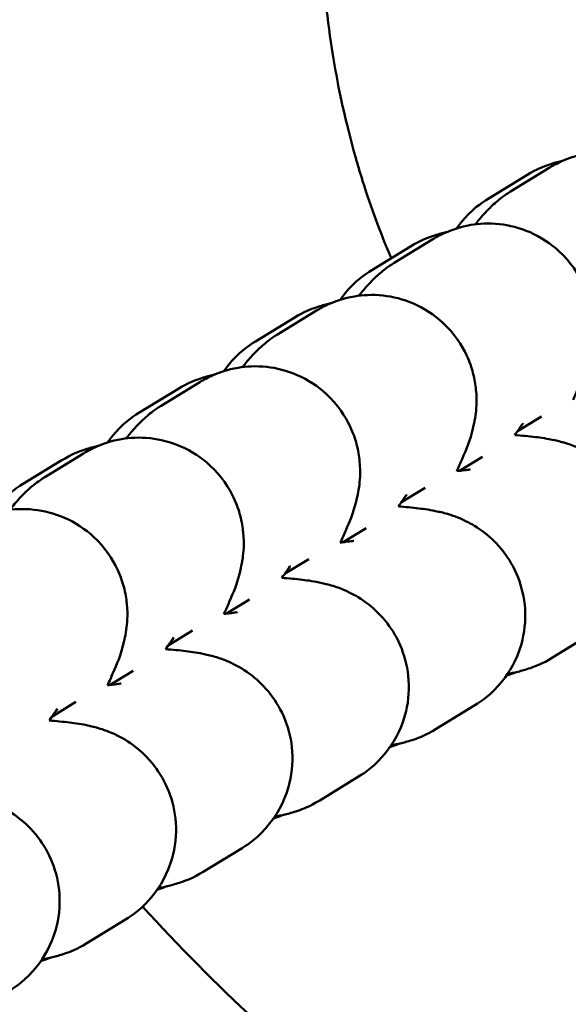
# Model space of a CAD drawing. Units: millimetres. Extents: x 0 to 8430, y 0 to 6303.
# Drawn here: x 4752 to 4768, y 2462 to 2490 of the extents above; entities that cross this region are included whole.
import ezdxf

# ---------------------------------------------------------------- set-up
doc = ezdxf.new("R2010")
doc.units = ezdxf.units.MM
doc.layers.add('MD_Visible', color=7, linetype='Continuous', lineweight=50)
doc.styles.get("Standard").update_dxf_attribs({"font": 'arial.ttf'})
doc.dimstyles.new('ISO-25', dxfattribs={"dimtxt": 128, "dimasz": 64, "dimexe": 1.25, "dimexo": 0.625, "dimgap": 8, "dimtad": 1, "dimdec": 0, "dimlfac": 0.1, "dimrnd": 5, "dimtxsty": 'Standard', "dimcen": 0, "dimse1": 1, "dimse2": 1, "dimclrd": 256, "dimclre": 8, "dimclrt": 256, "dimadec": 0, "dimazin": 0, "dimtfac": 1, "dimtdec": 0, "dimtmove": 0, "dimatfit": 3, "dimfxl": 1, "dimlwd": 5, "dimlwe": 5, "dimarcsym": 0})

# ---------------------------------------------------------------- blocks, each defined once
blk = doc.blocks.new('CustomObjectsInViewport8_0')
at = {"layer": 'MD_Visible'}
for p, q in [((1594.625, 1377.858), (1593.94, 1378.974)), ((1594.832, 1377.215), (1594.147, 1378.331)), ((1587.658, 1377.435), (1587.23, 1378.132)), ((1580.696, 1377.118), (1581.381, 1376.002)), ((1588.148, 1376.446), (1588.555, 1375.782)), ((1596.685, 1374.5), (1596.001, 1375.616)), ((1589.718, 1374.077), (1589.29, 1374.774)), ((1596.892, 1373.857), (1596.207, 1374.973)), ((1582.756, 1373.761), (1583.441, 1372.644)), ((1590.208, 1373.088), (1590.615, 1372.424)), ((1598.746, 1371.142), (1598.061, 1372.258)), ((1598.952, 1370.499), (1598.267, 1371.616)), ((1591.778, 1370.719), (1591.351, 1371.416)), ((1584.816, 1370.403), (1585.501, 1369.287)), ((1592.269, 1369.73), (1592.675, 1369.067)), ((1600.806, 1367.784), (1600.121, 1368.901)), ((1601.012, 1367.142), (1600.328, 1368.258)), ((1593.838, 1367.362), (1593.411, 1368.058)), ((1586.877, 1367.045), (1587.561, 1365.929)), ((1594.329, 1366.372), (1594.736, 1365.709)), ((1602.866, 1364.427), (1602.181, 1365.543)), ((1603.073, 1363.784), (1602.388, 1364.9)), ((1595.898, 1364.004), (1595.471, 1364.701)), ((1588.937, 1363.688), (1589.622, 1362.571))]:
    blk.add_line(p, q, dxfattribs=at)
for points, knots in [([(1579.321, 1379.36), (1579.444, 1379.159), (1579.617, 1378.888), (1580.272, 1378.366), (1580.624, 1378.148), (1581.4, 1377.929), (1581.759, 1377.887), (1582.432, 1377.932), (1582.743, 1378.007), (1583.31, 1378.229), (1583.553, 1378.379), (1583.997, 1378.718), (1584.163, 1378.903), (1584.465, 1379.287), (1584.56, 1379.462), (1584.723, 1379.79), (1584.77, 1379.923), (1584.859, 1380.192), (1584.887, 1380.306), (1584.96, 1380.634), (1584.983, 1380.801), (1585.027, 1381.166), (1585.045, 1381.357), (1585.061, 1381.564)], [1.5707963, 1.5707963, 1.5707963, 1.5707963, 1.6176909, 1.6176909, 1.6461982, 1.6461982, 1.6653097, 1.6653097, 1.6829424, 1.6829424, 1.7029462, 1.7029462, 1.7296154, 1.7296154, 1.768278, 1.768278, 1.8186803, 1.8186803, 1.8886501, 1.8886501, 2.0427344, 2.0427344, 2.2079487, 2.2079487, 2.2079487, 2.2079487]), ([(1588.14, 1376.522), (1588.261, 1376.467), (1588.376, 1376.416), (1588.768, 1376.249), (1588.942, 1376.152), (1589.539, 1376.017), (1589.63, 1375.999), (1589.913, 1375.96), (1590.122, 1375.93), (1590.631, 1375.981), (1590.789, 1376.005), (1591.127, 1376.095), (1591.296, 1376.151), (1591.773, 1376.374), (1592.116, 1376.592), (1592.644, 1377.163), (1592.839, 1377.458), (1593.103, 1378.064), (1593.177, 1378.369), (1593.243, 1378.965), (1593.223, 1379.244), (1593.132, 1379.787), (1593.049, 1380.013), (1592.901, 1380.351), (1592.833, 1380.472), (1592.772, 1380.573)], [4.0785247, 4.0785247, 4.0785247, 4.0785247, 4.1850955, 4.1850955, 4.4487423, 4.4487423, 4.4889571, 4.4889571, 4.5457541, 4.5457541, 4.5661818, 4.5661818, 4.5821841, 4.5821841, 4.6069046, 4.6069046, 4.6244949, 4.6244949, 4.6413485, 4.6413485, 4.6610185, 4.6610185, 4.6878621, 4.6878621, 4.712389, 4.712389, 4.712389, 4.712389]), ([(1593.94, 1378.974), (1593.817, 1379.175), (1593.644, 1379.446), (1593.19, 1379.808), (1593.14, 1379.845), (1593.086, 1379.883)], [4.71238898, 4.71238898, 4.71238898, 4.71238898, 4.75928353, 4.75928353, 4.76465794, 4.76465794, 4.76465794, 4.76465794]), ([(1594.147, 1378.331), (1594.03, 1378.521), (1593.936, 1378.638), (1593.752, 1378.855), (1593.67, 1378.936), (1593.463, 1379.135), (1593.358, 1379.221), (1593.237, 1379.317), (1593.22, 1379.331), (1593.203, 1379.344)], [4.712389, 4.712389, 4.712389, 4.712389, 4.759027, 4.759027, 4.8199117, 4.8199117, 4.9341216, 4.9341216, 4.9527228, 4.9527228, 4.9527228, 4.9527228]), ([(1580.227, 1378.415), (1580.244, 1378.322), (1580.263, 1378.225), (1580.315, 1378.012), (1580.345, 1377.901), (1580.449, 1377.604), (1580.51, 1377.422), (1580.696, 1377.118)], [7.6328626, 7.6328626, 7.6328626, 7.6328626, 7.7124979, 7.7124979, 7.7832398, 7.7832398, 7.8539816, 7.8539816, 7.8539816, 7.8539816]), ([(1581.381, 1376.002), (1581.504, 1375.801), (1581.677, 1375.53), (1582.332, 1375.008), (1582.684, 1374.791), (1583.46, 1374.571), (1583.819, 1374.529), (1584.492, 1374.574), (1584.804, 1374.65), (1585.37, 1374.872), (1585.613, 1375.022), (1586.057, 1375.361), (1586.223, 1375.545), (1586.526, 1375.929), (1586.62, 1376.104), (1586.783, 1376.432), (1586.83, 1376.566), (1586.919, 1376.834), (1586.947, 1376.949), (1587.02, 1377.276), (1587.043, 1377.443), (1587.087, 1377.808), (1587.105, 1377.999), (1587.121, 1378.207)], [1.5707963, 1.5707963, 1.5707963, 1.5707963, 1.6176909, 1.6176909, 1.6461982, 1.6461982, 1.6653097, 1.6653097, 1.6829424, 1.6829424, 1.7029462, 1.7029462, 1.7296154, 1.7296154, 1.768278, 1.768278, 1.8186803, 1.8186803, 1.8886501, 1.8886501, 2.0427344, 2.0427344, 2.2079487, 2.2079487, 2.2079487, 2.2079487]), ([(1587.46, 1377.965), (1587.46, 1377.965), (1587.439, 1377.982), (1587.343, 1378.053), (1587.244, 1378.123), (1587.118, 1378.209)], [4.9134573, 4.9134573, 4.9134573, 4.9134573, 5.0138025, 5.0138025, 5.1817932, 5.1817932, 5.1817932, 5.1817932]), ([(1595.046, 1376.8), (1595.041, 1376.821), (1595.036, 1376.842), (1595.006, 1376.963), (1594.977, 1377.074), (1594.873, 1377.372), (1594.812, 1377.554), (1594.625, 1377.858)], [4.5554494, 4.5554494, 4.5554494, 4.5554494, 4.5709052, 4.5709052, 4.6416471, 4.6416471, 4.712389, 4.712389, 4.712389, 4.712389]), ([(1590.2, 1373.165), (1590.321, 1373.11), (1590.436, 1373.058), (1590.828, 1372.891), (1591.003, 1372.794), (1591.599, 1372.66), (1591.69, 1372.641), (1591.973, 1372.602), (1592.182, 1372.573), (1592.691, 1372.624), (1592.849, 1372.647), (1593.187, 1372.737), (1593.356, 1372.793), (1593.833, 1373.016), (1594.176, 1373.234), (1594.704, 1373.805), (1594.899, 1374.1), (1595.163, 1374.706), (1595.238, 1375.012), (1595.303, 1375.608), (1595.283, 1375.887), (1595.192, 1376.429), (1595.109, 1376.655), (1594.961, 1376.993), (1594.893, 1377.115), (1594.832, 1377.215)], [4.0785247, 4.0785247, 4.0785247, 4.0785247, 4.1850955, 4.1850955, 4.4487423, 4.4487423, 4.4889571, 4.4889571, 4.5457541, 4.5457541, 4.5661818, 4.5661818, 4.5821841, 4.5821841, 4.6069046, 4.6069046, 4.6244949, 4.6244949, 4.6413485, 4.6413485, 4.6610185, 4.6610185, 4.6878621, 4.6878621, 4.712389, 4.712389, 4.712389, 4.712389]), ([(1588.14, 1376.524), (1588.146, 1376.465), (1588.152, 1376.411), (1588.166, 1376.287), (1588.175, 1376.226), (1588.185, 1376.157), (1588.188, 1376.139), (1588.189, 1376.139), (1588.189, 1376.139), (1588.189, 1376.139)], [7.3901037, 7.3901037, 7.3901037, 7.3901037, 7.4576806, 7.4576806, 7.565565, 7.565565, 7.6454009, 7.6454009, 7.6462725, 7.6462725, 7.6462725, 7.6462725]), ([(1596.001, 1375.616), (1595.877, 1375.817), (1595.704, 1376.088), (1595.25, 1376.45), (1595.2, 1376.488), (1595.146, 1376.525)], [4.71238898, 4.71238898, 4.71238898, 4.71238898, 4.75928353, 4.75928353, 4.76465794, 4.76465794, 4.76465794, 4.76465794]), ([(1596.207, 1374.973), (1596.091, 1375.164), (1595.996, 1375.28), (1595.812, 1375.498), (1595.73, 1375.578), (1595.523, 1375.777), (1595.418, 1375.863), (1595.297, 1375.96), (1595.28, 1375.973), (1595.263, 1375.986)], [4.712389, 4.712389, 4.712389, 4.712389, 4.759027, 4.759027, 4.8199117, 4.8199117, 4.9341216, 4.9341216, 4.9527228, 4.9527228, 4.9527228, 4.9527228]), ([(1623.362, 1308.678), (1615.629, 1311.673), (1607.986, 1314.963), (1594.454, 1322.064), (1588.397, 1325.717), (1579.419, 1333.216), (1576.048, 1336.69), (1572.403, 1342.67), (1571.422, 1344.786), (1569.97, 1349.714), (1569.682, 1352.652), (1570.219, 1357.78), (1570.837, 1360.061), (1572.707, 1364.507), (1574.015, 1366.691), (1577.343, 1371.179), (1579.477, 1373.436), (1581.751, 1375.515)], [0, 0, 0, 0, 2.487857, 2.487857, 4.584573, 4.584573, 5.997268, 5.997268, 6.685419, 6.685419, 7.538496, 7.538496, 8.232409, 8.232409, 8.985366, 8.985366, 9.908576, 9.908576, 9.908576, 9.908576]), ([(1582.287, 1375.057), (1582.304, 1374.964), (1582.323, 1374.867), (1582.375, 1374.655), (1582.405, 1374.544), (1582.509, 1374.246), (1582.57, 1374.064), (1582.756, 1373.761)], [7.6328626, 7.6328626, 7.6328626, 7.6328626, 7.7124979, 7.7124979, 7.7832398, 7.7832398, 7.8539816, 7.8539816, 7.8539816, 7.8539816]), ([(1583.441, 1372.644), (1583.565, 1372.443), (1583.737, 1372.172), (1584.393, 1371.65), (1584.744, 1371.433), (1585.52, 1371.214), (1585.879, 1371.171), (1586.552, 1371.216), (1586.864, 1371.292), (1587.431, 1371.514), (1587.673, 1371.664), (1588.117, 1372.003), (1588.283, 1372.187), (1588.586, 1372.571), (1588.68, 1372.746), (1588.843, 1373.074), (1588.891, 1373.208), (1588.979, 1373.476), (1589.007, 1373.591), (1589.08, 1373.918), (1589.103, 1374.085), (1589.147, 1374.45), (1589.165, 1374.641), (1589.181, 1374.849)], [1.5707963, 1.5707963, 1.5707963, 1.5707963, 1.6176909, 1.6176909, 1.6461982, 1.6461982, 1.6653097, 1.6653097, 1.6829424, 1.6829424, 1.7029462, 1.7029462, 1.7296154, 1.7296154, 1.768278, 1.768278, 1.8186803, 1.8186803, 1.8886501, 1.8886501, 2.0427344, 2.0427344, 2.2079487, 2.2079487, 2.2079487, 2.2079487]), ([(1589.52, 1374.607), (1589.52, 1374.607), (1589.499, 1374.624), (1589.403, 1374.695), (1589.304, 1374.765), (1589.178, 1374.851)], [4.9134573, 4.9134573, 4.9134573, 4.9134573, 5.0138025, 5.0138025, 5.1817932, 5.1817932, 5.1817932, 5.1817932]), ([(1597.106, 1373.442), (1597.101, 1373.463), (1597.096, 1373.484), (1597.066, 1373.606), (1597.037, 1373.717), (1596.933, 1374.014), (1596.872, 1374.196), (1596.685, 1374.5)], [4.5554494, 4.5554494, 4.5554494, 4.5554494, 4.5709052, 4.5709052, 4.6416471, 4.6416471, 4.712389, 4.712389, 4.712389, 4.712389]), ([(1592.26, 1369.807), (1592.381, 1369.752), (1592.496, 1369.701), (1592.888, 1369.534), (1593.063, 1369.437), (1593.659, 1369.302), (1593.75, 1369.284), (1594.033, 1369.245), (1594.242, 1369.215), (1594.751, 1369.266), (1594.909, 1369.29), (1595.248, 1369.379), (1595.416, 1369.436), (1595.894, 1369.659), (1596.236, 1369.876), (1596.764, 1370.448), (1596.959, 1370.742), (1597.224, 1371.348), (1597.298, 1371.654), (1597.363, 1372.25), (1597.343, 1372.529), (1597.252, 1373.071), (1597.169, 1373.297), (1597.022, 1373.636), (1596.954, 1373.757), (1596.892, 1373.857)], [4.0785247, 4.0785247, 4.0785247, 4.0785247, 4.1850955, 4.1850955, 4.4487423, 4.4487423, 4.4889571, 4.4889571, 4.5457541, 4.5457541, 4.5661818, 4.5661818, 4.5821841, 4.5821841, 4.6069046, 4.6069046, 4.6244949, 4.6244949, 4.6413485, 4.6413485, 4.6610185, 4.6610185, 4.6878621, 4.6878621, 4.712389, 4.712389, 4.712389, 4.712389]), ([(1590.2, 1373.166), (1590.206, 1373.107), (1590.212, 1373.053), (1590.227, 1372.929), (1590.235, 1372.868), (1590.245, 1372.799), (1590.249, 1372.781), (1590.249, 1372.781), (1590.249, 1372.781), (1590.249, 1372.781)], [7.3901037, 7.3901037, 7.3901037, 7.3901037, 7.4576806, 7.4576806, 7.565565, 7.565565, 7.6454009, 7.6454009, 7.6462725, 7.6462725, 7.6462725, 7.6462725]), ([(1598.061, 1372.258), (1597.937, 1372.46), (1597.765, 1372.73), (1597.31, 1373.092), (1597.26, 1373.13), (1597.207, 1373.168)], [4.71238898, 4.71238898, 4.71238898, 4.71238898, 4.75928353, 4.75928353, 4.76465794, 4.76465794, 4.76465794, 4.76465794]), ([(1598.267, 1371.616), (1598.151, 1371.806), (1598.056, 1371.923), (1597.872, 1372.14), (1597.791, 1372.221), (1597.583, 1372.42), (1597.478, 1372.506), (1597.357, 1372.602), (1597.34, 1372.615), (1597.323, 1372.628)], [4.712389, 4.712389, 4.712389, 4.712389, 4.759027, 4.759027, 4.8199117, 4.8199117, 4.9341216, 4.9341216, 4.9527228, 4.9527228, 4.9527228, 4.9527228]), ([(1584.347, 1371.7), (1584.364, 1371.606), (1584.384, 1371.509), (1584.436, 1371.297), (1584.465, 1371.186), (1584.569, 1370.888), (1584.63, 1370.707), (1584.816, 1370.403)], [7.6328626, 7.6328626, 7.6328626, 7.6328626, 7.7124979, 7.7124979, 7.7832398, 7.7832398, 7.8539816, 7.8539816, 7.8539816, 7.8539816]), ([(1585.501, 1369.287), (1585.625, 1369.085), (1585.797, 1368.815), (1586.453, 1368.292), (1586.804, 1368.075), (1587.58, 1367.856), (1587.939, 1367.814), (1588.612, 1367.859), (1588.924, 1367.934), (1589.491, 1368.156), (1589.733, 1368.306), (1590.177, 1368.645), (1590.343, 1368.83), (1590.646, 1369.214), (1590.74, 1369.388), (1590.903, 1369.717), (1590.951, 1369.85), (1591.04, 1370.119), (1591.067, 1370.233), (1591.14, 1370.56), (1591.163, 1370.728), (1591.208, 1371.092), (1591.225, 1371.284), (1591.241, 1371.491)], [1.5707963, 1.5707963, 1.5707963, 1.5707963, 1.6176909, 1.6176909, 1.6461982, 1.6461982, 1.6653097, 1.6653097, 1.6829424, 1.6829424, 1.7029462, 1.7029462, 1.7296154, 1.7296154, 1.768278, 1.768278, 1.8186803, 1.8186803, 1.8886501, 1.8886501, 2.0427344, 2.0427344, 2.2079487, 2.2079487, 2.2079487, 2.2079487]), ([(1591.58, 1371.249), (1591.58, 1371.249), (1591.559, 1371.266), (1591.463, 1371.337), (1591.364, 1371.408), (1591.238, 1371.493)], [4.9134573, 4.9134573, 4.9134573, 4.9134573, 5.0138025, 5.0138025, 5.1817932, 5.1817932, 5.1817932, 5.1817932]), ([(1599.166, 1370.084), (1599.161, 1370.105), (1599.156, 1370.126), (1599.126, 1370.248), (1599.097, 1370.359), (1598.993, 1370.657), (1598.932, 1370.839), (1598.746, 1371.142)], [4.5554494, 4.5554494, 4.5554494, 4.5554494, 4.5709052, 4.5709052, 4.6416471, 4.6416471, 4.712389, 4.712389, 4.712389, 4.712389]), ([(1594.321, 1366.449), (1594.441, 1366.394), (1594.557, 1366.343), (1594.948, 1366.176), (1595.123, 1366.079), (1595.72, 1365.944), (1595.811, 1365.926), (1596.093, 1365.887), (1596.303, 1365.857), (1596.812, 1365.908), (1596.969, 1365.932), (1597.308, 1366.022), (1597.476, 1366.078), (1597.954, 1366.301), (1598.296, 1366.519), (1598.824, 1367.09), (1599.019, 1367.385), (1599.284, 1367.991), (1599.358, 1368.296), (1599.423, 1368.892), (1599.403, 1369.171), (1599.312, 1369.713), (1599.229, 1369.94), (1599.082, 1370.278), (1599.014, 1370.399), (1598.952, 1370.499)], [4.0785247, 4.0785247, 4.0785247, 4.0785247, 4.1850955, 4.1850955, 4.4487423, 4.4487423, 4.4889571, 4.4889571, 4.5457541, 4.5457541, 4.5661818, 4.5661818, 4.5821841, 4.5821841, 4.6069046, 4.6069046, 4.6244949, 4.6244949, 4.6413485, 4.6413485, 4.6610185, 4.6610185, 4.6878621, 4.6878621, 4.712389, 4.712389, 4.712389, 4.712389]), ([(1637.79, 1343.081), (1637.87, 1343.359), (1637.942, 1343.639), (1638.006, 1343.922), (1638.07, 1344.204), (1638.127, 1344.488), (1638.176, 1344.774), (1638.225, 1345.061), (1638.266, 1345.35), (1638.3, 1345.639), (1638.334, 1345.93), (1638.36, 1346.221), (1638.379, 1346.513), (1638.397, 1346.808), (1638.408, 1347.103), (1638.41, 1347.398), (1638.413, 1347.643), (1638.41, 1347.889), (1638.401, 1348.134), (1638.39, 1348.457), (1638.369, 1348.779), (1638.339, 1349.1), (1638.309, 1349.426), (1638.27, 1349.751), (1638.221, 1350.074), (1638.214, 1350.126), (1638.206, 1350.177), (1638.197, 1350.229), (1638.15, 1350.524), (1638.096, 1350.818), (1638.035, 1351.11), (1637.963, 1351.452), (1637.881, 1351.791), (1637.79, 1352.128), (1637.699, 1352.464), (1637.598, 1352.798), (1637.489, 1353.129), (1637.379, 1353.461), (1637.26, 1353.79), (1637.132, 1354.115), (1637.105, 1354.184), (1637.078, 1354.252), (1637.05, 1354.321), (1636.916, 1354.652), (1636.773, 1354.98), (1636.622, 1355.303), (1636.594, 1355.363), (1636.566, 1355.422), (1636.537, 1355.481), (1636.38, 1355.81), (1636.214, 1356.134), (1636.04, 1356.454), (1635.863, 1356.779), (1635.677, 1357.099), (1635.484, 1357.414), (1635.426, 1357.508), (1635.368, 1357.602), (1635.308, 1357.696), (1635.104, 1358.019), (1634.891, 1358.336), (1634.671, 1358.648), (1634.445, 1358.967), (1634.211, 1359.281), (1633.97, 1359.589), (1633.725, 1359.901), (1633.472, 1360.207), (1633.212, 1360.507), (1632.946, 1360.815), (1632.672, 1361.116), (1632.391, 1361.41), (1632.316, 1361.489), (1632.24, 1361.567), (1632.164, 1361.645), (1631.865, 1361.95), (1631.559, 1362.248), (1631.245, 1362.538), (1630.92, 1362.839), (1630.587, 1363.133), (1630.247, 1363.418), (1629.893, 1363.714), (1629.532, 1364.002), (1629.164, 1364.28), (1629.129, 1364.307), (1629.094, 1364.333), (1629.059, 1364.36), (1628.658, 1364.66), (1628.249, 1364.949), (1627.833, 1365.228), (1627.778, 1365.265), (1627.723, 1365.302), (1627.667, 1365.338), (1627.274, 1365.597), (1626.876, 1365.847), (1626.471, 1366.087), (1625.91, 1366.419), (1625.337, 1366.733), (1624.755, 1367.029), (1624.493, 1367.162), (1624.229, 1367.291), (1623.963, 1367.417), (1623.524, 1367.624), (1623.079, 1367.821), (1622.63, 1368.007), (1622.192, 1368.19), (1621.748, 1368.362), (1621.302, 1368.524), (1620.965, 1368.646), (1620.626, 1368.762), (1620.285, 1368.873), (1620.114, 1368.928), (1619.943, 1368.981), (1619.772, 1369.034), (1619.686, 1369.06), (1619.6, 1369.086), (1619.514, 1369.111), (1619.471, 1369.124), (1619.428, 1369.136), (1619.385, 1369.149), (1619.346, 1369.16), (1619.307, 1369.172), (1619.267, 1369.183), (1619.263, 1369.184), (1619.26, 1369.185), (1619.256, 1369.186), (1618.801, 1369.316), (1618.344, 1369.436), (1617.884, 1369.545), (1617.411, 1369.657), (1616.935, 1369.758), (1616.457, 1369.848), (1615.959, 1369.942), (1615.458, 1370.024), (1614.955, 1370.093), (1614.745, 1370.122), (1614.534, 1370.149), (1614.324, 1370.174), (1613.728, 1370.244), (1613.129, 1370.296), (1612.53, 1370.331), (1611.972, 1370.363), (1611.413, 1370.379), (1610.854, 1370.38), (1610.345, 1370.38), (1609.835, 1370.368), (1609.327, 1370.341), (1608.326, 1370.289), (1607.327, 1370.184), (1606.336, 1370.024), (1606.026, 1369.973), (1605.716, 1369.917), (1605.407, 1369.856), (1605.041, 1369.783), (1604.676, 1369.703), (1604.312, 1369.614), (1603.903, 1369.515), (1603.497, 1369.405), (1603.093, 1369.285), (1602.721, 1369.175), (1602.351, 1369.056), (1601.985, 1368.928), (1601.628, 1368.804), (1601.275, 1368.671), (1600.924, 1368.53), (1600.77, 1368.468), (1600.617, 1368.405), (1600.465, 1368.339)], [-13.609493, -13.609493, -13.609493, -13.609493, -13.526984, -13.526984, -13.526984, -13.444348, -13.444348, -13.444348, -13.361247, -13.361247, -13.361247, -13.277793, -13.277793, -13.277793, -13.193558, -13.193558, -13.193558, -13.123473, -13.123473, -13.123473, -13.031217, -13.031217, -13.031217, -12.937659, -12.937659, -12.937659, -12.922769, -12.922769, -12.922769, -12.83724, -12.83724, -12.83724, -12.737329, -12.737329, -12.737329, -12.637418, -12.637418, -12.637418, -12.53715, -12.53715, -12.53715, -12.515905, -12.515905, -12.515905, -12.413303, -12.413303, -12.413303, -12.394391, -12.394391, -12.394391, -12.289694, -12.289694, -12.289694, -12.183256, -12.183256, -12.183256, -12.151364, -12.151364, -12.151364, -12.041332, -12.041332, -12.041332, -11.92865, -11.92865, -11.92865, -11.8142, -11.8142, -11.8142, -11.696739, -11.696739, -11.696739, -11.665309, -11.665309, -11.665309, -11.541919, -11.541919, -11.541919, -11.413669, -11.413669, -11.413669, -11.280147, -11.280147, -11.280147, -11.267417, -11.267417, -11.267417, -11.122546, -11.122546, -11.122546, -11.103299, -11.103299, -11.103299, -10.967182, -10.967182, -10.967182, -10.778272, -10.778272, -10.778272, -10.6932, -10.6932, -10.6932, -10.552467, -10.552467, -10.552467, -10.414816, -10.414816, -10.414816, -10.310981, -10.310981, -10.310981, -10.259063, -10.259063, -10.259063, -10.233105, -10.233105, -10.233105, -10.220125, -10.220125, -10.220125, -10.20828, -10.20828, -10.20828, -10.207146, -10.207146, -10.207146, -10.070207, -10.070207, -10.070207, -9.929395, -9.929395, -9.929395, -9.782461, -9.782461, -9.782461, -9.721091, -9.721091, -9.721091, -9.547329, -9.547329, -9.547329, -9.38548, -9.38548, -9.38548, -9.237984, -9.237984, -9.237984, -8.947851, -8.947851, -8.947851, -8.856851, -8.856851, -8.856851, -8.748982, -8.748982, -8.748982, -8.627468, -8.627468, -8.627468, -8.515473, -8.515473, -8.515473, -8.406534, -8.406534, -8.406534, -8.358759, -8.358759, -8.358759, -8.358759]), ([(1592.26, 1369.809), (1592.266, 1369.75), (1592.272, 1369.696), (1592.287, 1369.571), (1592.295, 1369.51), (1592.305, 1369.441), (1592.309, 1369.424), (1592.309, 1369.423), (1592.309, 1369.423), (1592.309, 1369.423)], [7.3901037, 7.3901037, 7.3901037, 7.3901037, 7.4576806, 7.4576806, 7.565565, 7.565565, 7.6454009, 7.6454009, 7.6462725, 7.6462725, 7.6462725, 7.6462725]), ([(1600.121, 1368.901), (1599.997, 1369.102), (1599.825, 1369.373), (1599.37, 1369.735), (1599.32, 1369.772), (1599.267, 1369.81)], [4.71238898, 4.71238898, 4.71238898, 4.71238898, 4.75928353, 4.75928353, 4.76465794, 4.76465794, 4.76465794, 4.76465794]), ([(1600.328, 1368.258), (1600.211, 1368.448), (1600.116, 1368.565), (1599.932, 1368.782), (1599.851, 1368.863), (1599.643, 1369.062), (1599.538, 1369.148), (1599.417, 1369.244), (1599.4, 1369.258), (1599.383, 1369.271)], [4.712389, 4.712389, 4.712389, 4.712389, 4.759027, 4.759027, 4.8199117, 4.8199117, 4.9341216, 4.9341216, 4.9527228, 4.9527228, 4.9527228, 4.9527228]), ([(1586.407, 1368.342), (1586.424, 1368.248), (1586.444, 1368.152), (1586.496, 1367.939), (1586.525, 1367.828), (1586.629, 1367.531), (1586.69, 1367.349), (1586.877, 1367.045)], [7.6328626, 7.6328626, 7.6328626, 7.6328626, 7.7124979, 7.7124979, 7.7832398, 7.7832398, 7.8539816, 7.8539816, 7.8539816, 7.8539816]), ([(1587.561, 1365.929), (1587.685, 1365.728), (1587.857, 1365.457), (1588.513, 1364.935), (1588.864, 1364.717), (1589.64, 1364.498), (1589.999, 1364.456), (1590.673, 1364.501), (1590.984, 1364.577), (1591.551, 1364.798), (1591.794, 1364.949), (1592.237, 1365.288), (1592.403, 1365.472), (1592.706, 1365.856), (1592.8, 1366.031), (1592.963, 1366.359), (1593.011, 1366.493), (1593.1, 1366.761), (1593.127, 1366.875), (1593.2, 1367.203), (1593.223, 1367.37), (1593.268, 1367.735), (1593.285, 1367.926), (1593.301, 1368.134)], [1.5707963, 1.5707963, 1.5707963, 1.5707963, 1.6176909, 1.6176909, 1.6461982, 1.6461982, 1.6653097, 1.6653097, 1.6829424, 1.6829424, 1.7029462, 1.7029462, 1.7296154, 1.7296154, 1.768278, 1.768278, 1.8186803, 1.8186803, 1.8886501, 1.8886501, 2.0427344, 2.0427344, 2.2079487, 2.2079487, 2.2079487, 2.2079487]), ([(1593.641, 1367.891), (1593.641, 1367.891), (1593.619, 1367.909), (1593.524, 1367.98), (1593.424, 1368.05), (1593.298, 1368.136)], [4.9134573, 4.9134573, 4.9134573, 4.9134573, 5.0138025, 5.0138025, 5.1817932, 5.1817932, 5.1817932, 5.1817932]), ([(1601.226, 1366.727), (1601.221, 1366.747), (1601.216, 1366.769), (1601.186, 1366.89), (1601.157, 1367.001), (1601.053, 1367.299), (1600.992, 1367.481), (1600.806, 1367.784)], [4.5554494, 4.5554494, 4.5554494, 4.5554494, 4.5709052, 4.5709052, 4.6416471, 4.6416471, 4.712389, 4.712389, 4.712389, 4.712389]), ([(1596.381, 1363.091), (1596.501, 1363.036), (1596.617, 1362.985), (1597.008, 1362.818), (1597.183, 1362.721), (1597.78, 1362.587), (1597.871, 1362.568), (1598.153, 1362.529), (1598.363, 1362.5), (1598.872, 1362.55), (1599.029, 1362.574), (1599.368, 1362.664), (1599.536, 1362.72), (1600.014, 1362.943), (1600.356, 1363.161), (1600.884, 1363.732), (1601.08, 1364.027), (1601.344, 1364.633), (1601.418, 1364.938), (1601.483, 1365.535), (1601.463, 1365.813), (1601.373, 1366.356), (1601.289, 1366.582), (1601.142, 1366.92), (1601.074, 1367.042), (1601.012, 1367.142)], [4.0785247, 4.0785247, 4.0785247, 4.0785247, 4.1850955, 4.1850955, 4.4487423, 4.4487423, 4.4889571, 4.4889571, 4.5457541, 4.5457541, 4.5661818, 4.5661818, 4.5821841, 4.5821841, 4.6069046, 4.6069046, 4.6244949, 4.6244949, 4.6413485, 4.6413485, 4.6610185, 4.6610185, 4.6878621, 4.6878621, 4.712389, 4.712389, 4.712389, 4.712389]), ([(1594.32, 1366.451), (1594.326, 1366.392), (1594.332, 1366.338), (1594.347, 1366.214), (1594.355, 1366.153), (1594.366, 1366.084), (1594.369, 1366.066), (1594.369, 1366.066), (1594.369, 1366.066), (1594.369, 1366.066)], [7.3901037, 7.3901037, 7.3901037, 7.3901037, 7.4576806, 7.4576806, 7.565565, 7.565565, 7.6454009, 7.6454009, 7.6462725, 7.6462725, 7.6462725, 7.6462725]), ([(1602.181, 1365.543), (1602.057, 1365.744), (1601.885, 1366.015), (1601.431, 1366.377), (1601.381, 1366.415), (1601.327, 1366.452)], [4.71238898, 4.71238898, 4.71238898, 4.71238898, 4.75928353, 4.75928353, 4.76465794, 4.76465794, 4.76465794, 4.76465794]), ([(1602.388, 1364.9), (1602.271, 1365.091), (1602.176, 1365.207), (1601.992, 1365.424), (1601.911, 1365.505), (1601.703, 1365.704), (1601.598, 1365.79), (1601.477, 1365.887), (1601.46, 1365.9), (1601.444, 1365.913)], [4.712389, 4.712389, 4.712389, 4.712389, 4.759027, 4.759027, 4.8199117, 4.8199117, 4.9341216, 4.9341216, 4.9527228, 4.9527228, 4.9527228, 4.9527228]), ([(1588.467, 1364.984), (1588.484, 1364.891), (1588.504, 1364.794), (1588.556, 1364.582), (1588.585, 1364.471), (1588.689, 1364.173), (1588.75, 1363.991), (1588.937, 1363.688)], [7.6328626, 7.6328626, 7.6328626, 7.6328626, 7.7124979, 7.7124979, 7.7832398, 7.7832398, 7.8539816, 7.8539816, 7.8539816, 7.8539816]), ([(1589.622, 1362.571), (1589.745, 1362.37), (1589.918, 1362.099), (1590.573, 1361.577), (1590.924, 1361.36), (1591.701, 1361.141), (1592.059, 1361.098), (1592.733, 1361.143), (1593.044, 1361.219), (1593.611, 1361.441), (1593.854, 1361.591), (1594.298, 1361.93), (1594.463, 1362.114), (1594.766, 1362.498), (1594.86, 1362.673), (1595.023, 1363.001), (1595.071, 1363.135), (1595.16, 1363.403), (1595.188, 1363.518), (1595.26, 1363.845), (1595.283, 1364.012), (1595.328, 1364.377), (1595.345, 1364.568), (1595.361, 1364.776)], [1.5707963, 1.5707963, 1.5707963, 1.5707963, 1.6176909, 1.6176909, 1.6461982, 1.6461982, 1.6653097, 1.6653097, 1.6829424, 1.6829424, 1.7029462, 1.7029462, 1.7296154, 1.7296154, 1.768278, 1.768278, 1.8186803, 1.8186803, 1.8886501, 1.8886501, 2.0427344, 2.0427344, 2.2079487, 2.2079487, 2.2079487, 2.2079487]), ([(1595.701, 1364.534), (1595.701, 1364.534), (1595.679, 1364.551), (1595.584, 1364.622), (1595.484, 1364.692), (1595.358, 1364.778)], [4.9134573, 4.9134573, 4.9134573, 4.9134573, 5.0138025, 5.0138025, 5.1817932, 5.1817932, 5.1817932, 5.1817932]), ([(1603.286, 1363.369), (1603.281, 1363.39), (1603.276, 1363.411), (1603.247, 1363.533), (1603.217, 1363.644), (1603.113, 1363.941), (1603.052, 1364.123), (1602.866, 1364.427)], [4.5554494, 4.5554494, 4.5554494, 4.5554494, 4.5709052, 4.5709052, 4.6416471, 4.6416471, 4.712389, 4.712389, 4.712389, 4.712389]), ([(1598.441, 1359.734), (1598.561, 1359.679), (1598.677, 1359.627), (1599.068, 1359.46), (1599.243, 1359.363), (1599.84, 1359.229), (1599.931, 1359.211), (1600.214, 1359.172), (1600.423, 1359.142), (1600.932, 1359.193), (1601.09, 1359.216), (1601.428, 1359.306), (1601.597, 1359.363), (1602.074, 1359.585), (1602.416, 1359.803), (1602.944, 1360.375), (1603.14, 1360.669), (1603.404, 1361.275), (1603.478, 1361.581), (1603.544, 1362.177), (1603.523, 1362.456), (1603.433, 1362.998), (1603.35, 1363.224), (1603.202, 1363.563), (1603.134, 1363.684), (1603.073, 1363.784)], [4.0785247, 4.0785247, 4.0785247, 4.0785247, 4.1850955, 4.1850955, 4.4487423, 4.4487423, 4.4889571, 4.4889571, 4.5457541, 4.5457541, 4.5661818, 4.5661818, 4.5821841, 4.5821841, 4.6069046, 4.6069046, 4.6244949, 4.6244949, 4.6413485, 4.6413485, 4.6610185, 4.6610185, 4.6878621, 4.6878621, 4.712389, 4.712389, 4.712389, 4.712389])]:
    blk.add_open_spline(points, degree=3, knots=knots, dxfattribs=at)
for points in [[(1580.175, 1378.451), (1580.207, 1378.347), (1580.242, 1378.256), (1580.276, 1378.176)], [(1582.235, 1375.093), (1582.268, 1374.989), (1582.302, 1374.899), (1582.336, 1374.818)], [(1584.295, 1371.735), (1584.328, 1371.632), (1584.362, 1371.541), (1584.396, 1371.461)], [(1586.355, 1368.377), (1586.388, 1368.274), (1586.422, 1368.183), (1586.456, 1368.103)], [(1588.415, 1365.02), (1588.448, 1364.916), (1588.482, 1364.826), (1588.516, 1364.745)]]:
    blk.add_open_spline(points, degree=3, dxfattribs=at)
blk = doc.blocks.new('*D32')
at = {"lineweight": 5, "transparency": 16777216}
blk.add_line((3832.22, 2399.158), (3832.22, 1017.678), dxfattribs=at)
at = {"transparency": 16777216}
for points in [[(3821.553, 2399.158), (3842.887, 2399.158), (3832.22, 2463.158)], [(3821.553, 1017.678), (3842.887, 1017.678), (3832.22, 953.678)]]:
    blk.add_solid(points, dxfattribs=at)
at = {"layer": 'Defpoints', "color": 0, "transparency": 16777216}
for p in [(4798.222, 2463.158), (3832.22, 953.678), (4758.541, 953.678)]:
    blk.add_point(p, dxfattribs=at)
at = {"transparency": 16777216, "insert": (3758.867, 1708.418), "char_height": 128, "attachment_point": 5, "rotation": 90}
blk.add_mtext('150', dxfattribs=at)

msp = doc.modelspace()

# ---------------------------------------------------------------- block references
at = {"layer": 'MD_Visible', "rotation": 89.99999999999999}
msp.add_blockref('CustomObjectsInViewport8_0', (6130.923, 882.941), dxfattribs=at)

# ---------------------------------------------------------------- dimensions: what is measured, and where the dimension line sits
dim = msp.add_linear_dim(base=(3832.22, 953.678), p1=(4798.222, 2463.158), p2=(4758.541, 953.678), angle=90, dimstyle='ISO-25')
dim.commit()
dim.dimension.update_dxf_attribs({"geometry": '*D32', "text_midpoint": (3758.867, 1708.418)})

doc.saveas('drawing.dxf')
